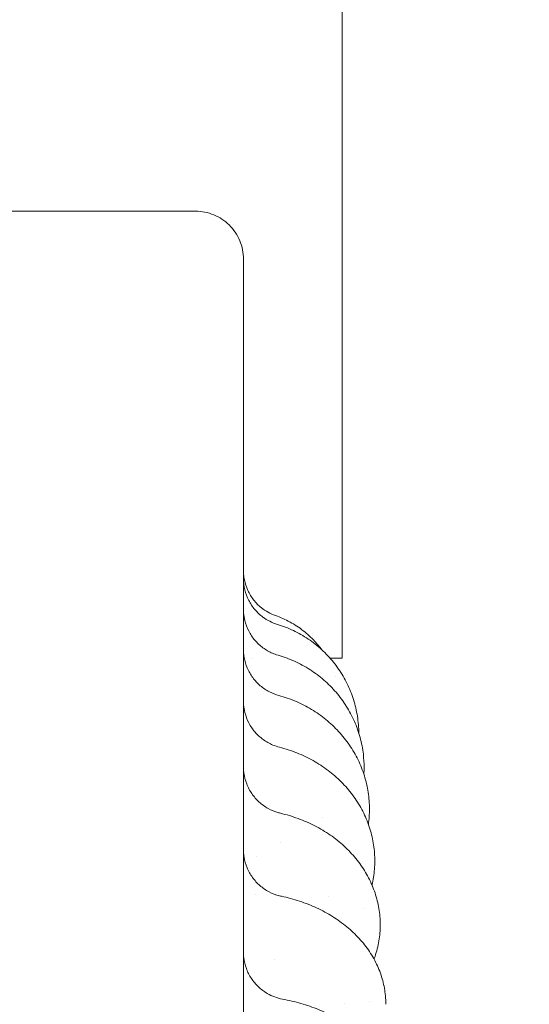
# Model space of a CAD drawing. Units: millimetres. Extents: x 39317 to 64119, y 17080 to 28060.
# Drawn here: x 49941 to 50100, y 21517 to 21826 of the extents above; entities that cross this region are included whole.
import ezdxf

# ---------------------------------------------------------------- set-up
doc = ezdxf.new("R2010")
doc.units = ezdxf.units.MM

# ---------------------------------------------------------------- blocks, each defined once
blk = doc.blocks.new('A$C57E8701E')
at = {"color": 0, "linetype": 'Continuous', "lineweight": 0}
for p, q in [((18626.67, 9124.21), (18626.67, 8874.21)), ((18579.72, 9014.21), (18520.75, 9014.21)), ((18598.51, 8874.21), (18598.51, 8874.21)), ((18626.67, 8874.21), (18622.86, 8874.21)), ((18635.19, 8766.57), (18635.19, 8766.57))]:
    blk.add_line(p, q, dxfattribs=at)
at = {"color": 0, "linetype": 'Continuous', "lineweight": 0, "extrusion": (0, 0, -1)}
blk.add_ellipse((18625.82, 8802.01), major_axis=(-20.23, -22.29), ratio=0.000001, start_param=0, end_param=0.000004, dxfattribs=at)
at = {"color": 0, "linetype": 'Continuous', "lineweight": 0}
for points, knots in [([(18623.38, 8440.98), (18629.37, 8441.41), (18635.36, 8441.92), (18649.15, 8443.28), (18656.95, 8444.19), (18672.5, 8446.26), (18680.26, 8447.43), (18689.92, 8449.06), (18691.85, 8449.39), (18695.71, 8450.08), (18697.64, 8450.43), (18703.42, 8451.5), (18707.26, 8452.25), (18718.79, 8454.61), (18726.45, 8456.31), (18741.72, 8459.97), (18749.32, 8461.94), (18764.46, 8466.12), (18771.98, 8468.35), (18786.96, 8473.05), (18794.4, 8475.53), (18803.64, 8478.79), (18805.49, 8479.45), (18809.17, 8480.78), (18811.01, 8481.45), (18816.52, 8483.5), (18820.19, 8484.9), (18831.14, 8489.19), (18838.4, 8492.17), (18852.81, 8498.39), (18859.97, 8501.63), (18874.16, 8508.34), (18881.2, 8511.82), (18895.15, 8519.02), (18902.06, 8522.73), (18910.61, 8527.52), (18912.31, 8528.49), (18915.72, 8530.43), (18917.41, 8531.41), (18922.49, 8534.37), (18925.86, 8536.37), (18935.92, 8542.47), (18942.56, 8546.65), (18955.7, 8555.24), (18962.2, 8559.65), (18975.03, 8568.7), (18981.37, 8573.33), (18993.89, 8582.8), (19000.06, 8587.64), (19007.67, 8593.82), (19009.18, 8595.07), (19012.2, 8597.56), (19013.71, 8598.82), (19018.21, 8602.6), (19021.18, 8605.15), (19030.05, 8612.88), (19035.88, 8618.13), (19047.35, 8628.85), (19053, 8634.3), (19064.1, 8645.4), (19069.56, 8651.05), (19080.27, 8662.53), (19085.52, 8668.35), (19093.25, 8677.22), (19095.8, 8680.2), (19099.58, 8684.7), (19100.84, 8686.2), (19103.34, 8689.22), (19104.58, 8690.74), (19110.76, 8698.34), (19115.6, 8704.52), (19125.08, 8717.03), (19129.71, 8723.37), (19138.75, 8736.21), (19143.16, 8742.71), (19151.75, 8755.85), (19155.93, 8762.49), (19162.03, 8772.55), (19164.03, 8775.92), (19166.99, 8780.99), (19167.97, 8782.69), (19169.91, 8786.09), (19170.88, 8787.8), (19175.67, 8796.35), (19179.38, 8803.26), (19186.58, 8817.21), (19190.05, 8824.25), (19196.77, 8838.44), (19200, 8845.6), (19206.22, 8860.01), (19209.21, 8867.27), (19213.49, 8878.22), (19214.89, 8881.89), (19216.94, 8887.4), (19217.61, 8889.24), (19218.95, 8892.92), (19219.61, 8894.77), (19222.86, 8904.01), (19225.34, 8911.45), (19230.05, 8926.43), (19232.27, 8933.96), (19236.46, 8949.09), (19238.42, 8956.69), (19242.08, 8971.96), (19243.79, 8979.62), (19246.14, 8991.15), (19247.26, 8996.92), (19248.31, 9002.7), (19249, 9006.56), (19249.33, 9008.49), (19250.96, 9018.15), (19252.13, 9025.91), (19254.2, 9041.47), (19255.11, 9049.26), (19256.65, 9064.89), (19257.28, 9072.72), (19258.28, 9088.38), (19258.65, 9096.22), (19258.99, 9107.99), (19259.12, 9113.87), (19259.16, 9119.75), (19259.18, 9123.66), (19259.18, 9125.62), (19259.13, 9135.42), (19258.95, 9143.26), (19258.34, 9158.94), (19257.9, 9166.78), (19256.74, 9182.44), (19256.03, 9190.26), (19254.34, 9205.87), (19253.35, 9213.65), (19251.69, 9225.3), (19250.8, 9231.12), (19249.84, 9236.92), (19249.19, 9240.78), (19248.85, 9242.71), (19247.13, 9252.36), (19245.62, 9260.05), (19242.33, 9275.4), (19240.55, 9283.04), (19236.74, 9298.27), (19234.7, 9305.86), (19230.36, 9320.95), (19228.06, 9328.45), (19223.22, 9343.37), (19220.66, 9350.79), (19216.65, 9361.84), (19215.28, 9365.51), (19212.48, 9372.83), (19211.04, 9376.48), (19206.65, 9387.4), (19203.59, 9394.63), (19197.23, 9408.98), (19193.92, 9416.1), (19187.07, 9430.23), (19183.52, 9437.23), (19176.19, 9451.11), (19172.41, 9457.98), (19167.54, 9466.48), (19166.56, 9468.18), (19164.58, 9471.56), (19163.58, 9473.25), (19160.57, 9478.3), (19158.54, 9481.65), (19152.34, 9491.65), (19148.09, 9498.25), (19139.37, 9511.31), (19134.89, 9517.76), (19125.73, 9530.51), (19121.04, 9536.8), (19111.44, 9549.22), (19106.54, 9555.34), (19100.29, 9562.89), (19099.03, 9564.39), (19096.5, 9567.38), (19095.23, 9568.88), (19091.4, 9573.34), (19088.83, 9576.29), (19081.01, 9585.09), (19075.7, 9590.86), (19064.87, 9602.23), (19059.36, 9607.83), (19048.15, 9618.82), (19042.45, 9624.22), (19030.87, 9634.81), (19024.99, 9640.01), (19017.54, 9646.37), (19016.05, 9647.64), (19013.05, 9650.16), (19011.54, 9651.41), (19007.01, 9655.15), (19003.96, 9657.62), (18994.76, 9664.95), (18988.53, 9669.73), (18975.92, 9679.08), (18969.54, 9683.65), (18956.61, 9692.57), (18950.07, 9696.91), (18936.85, 9705.37), (18930.17, 9709.49), (18921.74, 9714.49), (18920.05, 9715.48), (18916.67, 9717.45), (18914.97, 9718.42), (18909.86, 9721.33), (18906.44, 9723.24), (18896.12, 9728.89), (18889.17, 9732.54), (18875.15, 9739.6), (18868.08, 9743.01), (18853.82, 9749.58), (18846.63, 9752.75), (18832.16, 9758.82), (18824.87, 9761.74), (18815.71, 9765.22), (18813.88, 9765.91), (18810.2, 9767.27), (18808.36, 9767.94), (18802.83, 9769.93), (18799.13, 9771.23), (18788, 9775.03), (18780.53, 9777.44), (18765.51, 9781.99), (18757.96, 9784.14), (18742.79, 9788.18), (18735.16, 9790.07), (18719.87, 9793.58), (18712.19, 9795.21), (18700.64, 9797.45), (18696.79, 9798.16), (18689.07, 9799.52), (18685.21, 9800.16), (18673.59, 9802), (18665.82, 9803.1), (18650.24, 9805.02), (18642.43, 9805.85), (18626.79, 9807.23), (18618.96, 9807.79), (18603.29, 9808.64), (18595.44, 9808.93), (18583.68, 9809.16), (18579.76, 9809.2), (18573.89, 9809.21), (18571.93, 9809.21), (18568.01, 9809.19), (18566.05, 9809.17), (18556.25, 9809.02), (18548.41, 9808.77), (18532.73, 9808), (18524.89, 9807.48), (18509.25, 9806.17), (18501.44, 9805.38), (18485.85, 9803.54), (18478.07, 9802.48), (18466.44, 9800.7), (18462.57, 9800.07), (18456.78, 9799.08), (18454.85, 9798.74), (18450.99, 9798.05), (18449.07, 9797.69), (18439.44, 9795.88), (18431.75, 9794.29), (18416.44, 9790.85), (18408.81, 9789), (18393.62, 9785.03), (18386.05, 9782.92), (18371.01, 9778.44), (18363.53, 9776.07), (18352.37, 9772.32), (18348.67, 9771.04), (18343.13, 9769.07), (18341.28, 9768.41), (18337.6, 9767.07), (18335.77, 9766.39), (18326.59, 9762.95), (18319.29, 9760.07), (18304.79, 9754.07), (18297.59, 9750.94), (18283.3, 9744.44), (18276.21, 9741.06), (18262.15, 9734.07), (18255.19, 9730.46), (18244.84, 9724.86), (18239.69, 9722.02), (18234.58, 9719.11), (18231.18, 9717.16), (18229.49, 9716.17), (18221.03, 9711.22), (18214.34, 9707.14), (18201.08, 9698.74), (18194.52, 9694.43), (18181.55, 9685.58), (18175.14, 9681.04), (18162.48, 9671.75), (18156.24, 9667), (18147, 9659.71), (18142.41, 9656.03), (18137.87, 9652.29), (18134.86, 9649.79), (18133.36, 9648.53), (18125.88, 9642.2), (18119.98, 9637.04), (18108.35, 9626.5), (18102.62, 9621.13), (18091.36, 9610.19), (18085.82, 9604.62), (18074.94, 9593.31), (18069.6, 9587.56), (18061.74, 9578.8), (18057.85, 9574.39), (18054.01, 9569.93), (18051.47, 9566.94), (18050.21, 9565.45), (18043.92, 9557.94), (18038.99, 9551.84), (18029.33, 9539.47), (18024.61, 9533.2), (18020, 9526.84)], [0, 0, 0, 0, 0.005976, 0.005976, 0.0137885, 0.0137885, 0.021601, 0.021601, 0.0235541, 0.0235541, 0.0255072, 0.0255072, 0.0294135, 0.0294135, 0.037226, 0.037226, 0.0450385, 0.0450385, 0.052851, 0.052851, 0.0606635, 0.0606635, 0.0626166, 0.0626166, 0.0645697, 0.0645697, 0.068476, 0.068476, 0.0762885, 0.0762885, 0.084101, 0.084101, 0.0919135, 0.0919135, 0.099726, 0.099726, 0.1016791, 0.1016791, 0.1036322, 0.1036322, 0.1075385, 0.1075385, 0.115351, 0.115351, 0.1231635, 0.1231635, 0.130976, 0.130976, 0.1387885, 0.1387885, 0.1407416, 0.1407416, 0.1426947, 0.1426947, 0.146601, 0.146601, 0.1544135, 0.1544135, 0.162226, 0.162226, 0.1700385, 0.1700385, 0.177851, 0.177851, 0.1817572, 0.1817572, 0.1837103, 0.1837103, 0.1856635, 0.1856635, 0.193476, 0.193476, 0.2012885, 0.2012885, 0.209101, 0.209101, 0.2169135, 0.2169135, 0.2208197, 0.2208197, 0.2227728, 0.2227728, 0.224726, 0.224726, 0.2325385, 0.2325385, 0.240351, 0.240351, 0.2481635, 0.2481635, 0.255976, 0.255976, 0.2598822, 0.2598822, 0.2618353, 0.2618353, 0.2637885, 0.2637885, 0.271601, 0.271601, 0.2794135, 0.2794135, 0.287226, 0.287226, 0.2950385, 0.2950385, 0.2989447, 0.3008978, 0.3008978, 0.302851, 0.302851, 0.3106635, 0.3106635, 0.318476, 0.318476, 0.3262885, 0.3262885, 0.334101, 0.334101, 0.3380072, 0.3399603, 0.3399603, 0.3419135, 0.3419135, 0.349726, 0.349726, 0.3575385, 0.3575385, 0.365351, 0.365351, 0.3731635, 0.3731635, 0.3770697, 0.3790228, 0.3790228, 0.380976, 0.380976, 0.3887885, 0.3887885, 0.396601, 0.396601, 0.4044135, 0.4044135, 0.412226, 0.412226, 0.4200385, 0.4200385, 0.4239447, 0.4239447, 0.427851, 0.427851, 0.4356635, 0.4356635, 0.443476, 0.443476, 0.4512885, 0.4512885, 0.459101, 0.459101, 0.4610541, 0.4610541, 0.4630072, 0.4630072, 0.4669135, 0.4669135, 0.474726, 0.474726, 0.4825385, 0.4825385, 0.490351, 0.490351, 0.4981635, 0.4981635, 0.5001166, 0.5001166, 0.5020697, 0.5020697, 0.505976, 0.505976, 0.5137885, 0.5137885, 0.521601, 0.521601, 0.5294135, 0.5294135, 0.537226, 0.537226, 0.5391791, 0.5391791, 0.5411322, 0.5411322, 0.5450385, 0.5450385, 0.552851, 0.552851, 0.5606635, 0.5606635, 0.568476, 0.568476, 0.5762885, 0.5762885, 0.5782416, 0.5782416, 0.5801947, 0.5801947, 0.584101, 0.584101, 0.5919135, 0.5919135, 0.599726, 0.599726, 0.6075385, 0.6075385, 0.615351, 0.615351, 0.6173041, 0.6173041, 0.6192572, 0.6192572, 0.6231635, 0.6231635, 0.630976, 0.630976, 0.6387885, 0.6387885, 0.646601, 0.646601, 0.6544135, 0.6544135, 0.6583197, 0.6583197, 0.662226, 0.662226, 0.6700385, 0.6700385, 0.677851, 0.677851, 0.6856635, 0.6856635, 0.693476, 0.693476, 0.6973822, 0.6973822, 0.6993353, 0.6993353, 0.7012885, 0.7012885, 0.709101, 0.709101, 0.7169135, 0.7169135, 0.724726, 0.724726, 0.7325385, 0.7325385, 0.7364447, 0.7364447, 0.7383978, 0.7383978, 0.740351, 0.740351, 0.7481635, 0.7481635, 0.755976, 0.755976, 0.7637885, 0.7637885, 0.771601, 0.771601, 0.7755072, 0.7755072, 0.7774603, 0.7774603, 0.7794135, 0.7794135, 0.787226, 0.787226, 0.7950385, 0.7950385, 0.802851, 0.802851, 0.8106635, 0.8106635, 0.8145697, 0.8165228, 0.8165228, 0.818476, 0.818476, 0.8262885, 0.8262885, 0.834101, 0.834101, 0.8419135, 0.8419135, 0.849726, 0.849726, 0.8536322, 0.8555853, 0.8555853, 0.8575385, 0.8575385, 0.865351, 0.865351, 0.8731635, 0.8731635, 0.880976, 0.880976, 0.8887885, 0.8887885, 0.8926947, 0.8946478, 0.8946478, 0.896601, 0.896601, 0.9044135, 0.9044135, 0.912226, 0.912226, 0.912226, 0.912226]), ([(18670.75, 8516.84), (18672.62, 8517.14), (18676.13, 8517.71), (18681.19, 8518.59), (18685.87, 8519.43), (18690.32, 8520.27), (18694.54, 8521.1), (18698.52, 8521.91), (18702.28, 8522.7), (18705.81, 8523.46), (18709.12, 8524.2), (18712.19, 8524.9), (18715.05, 8525.56), (18718.59, 8526.4), (18722.88, 8527.45), (18728.01, 8528.75), (18733.12, 8530.1), (18738.22, 8531.49), (18743.31, 8532.92), (18748.38, 8534.39), (18753.44, 8535.91), (18759, 8537.63), (18764.71, 8539.46), (18770.23, 8541.29), (18774.72, 8542.83), (18778.33, 8544.08), (18781.38, 8545.17), (18784.22, 8546.19), (18787.05, 8547.23), (18789.87, 8548.28), (18792.7, 8549.34), (18795.51, 8550.42), (18800.61, 8552.4), (18809.11, 8555.81), (18822.08, 8561.32), (18835.37, 8567.37), (18847.33, 8573.16), (18856.39, 8577.76), (18863.87, 8581.7), (18869.8, 8584.91), (18874.11, 8587.3), (18877.32, 8589.11), (18879.94, 8590.61), (18882.56, 8592.11), (18885.16, 8593.63), (18887.76, 8595.16), (18890.35, 8596.71), (18894.41, 8599.15), (18899.58, 8602.34), (18905.54, 8606.1), (18910.48, 8609.3), (18914.74, 8612.11), (18918.64, 8614.73), (18922.52, 8617.37), (18926.39, 8620.05), (18930.23, 8622.76), (18934.05, 8625.49), (18937.85, 8628.25), (18941.63, 8631.05), (18946.04, 8634.36), (18950.73, 8637.96), (18955.38, 8641.6), (18959.03, 8644.5), (18961.8, 8646.75), (18964.05, 8648.58), (18966.09, 8650.26), (18968.12, 8651.94), (18970.14, 8653.64), (18972.16, 8655.34), (18974.16, 8657.06), (18976.17, 8658.78), (18980.25, 8662.32), (18987.16, 8668.45), (18997.51, 8678.01), (19007.93, 8688.15), (19017.24, 8697.65), (19024.37, 8705.19), (19030.08, 8711.43), (19034.44, 8716.3), (19037.47, 8719.75), (19039.63, 8722.24), (19041.35, 8724.24), (19043.06, 8726.25), (19044.76, 8728.26), (19046.46, 8730.29), (19048.14, 8732.32), (19049.82, 8734.35), (19052.64, 8737.81), (19056.34, 8742.43), (19060.68, 8747.98), (19064.27, 8752.68), (19067.35, 8756.78), (19070.15, 8760.56), (19072.91, 8764.36), (19075.64, 8768.18), (19078.35, 8772.02), (19081.02, 8775.88), (19083.67, 8779.76), (19086.29, 8783.67), (19089.34, 8788.29), (19092.56, 8793.29), (19095.73, 8798.3), (19098.17, 8802.24), (19100.08, 8805.38), (19101.69, 8808.05), (19103.23, 8810.64), (19104.77, 8813.24), (19106.28, 8815.85), (19107.79, 8818.46), (19109.28, 8821.08), (19111.63, 8825.24), (19115.02, 8831.41), (19119.63, 8840.06), (19124.78, 8850.15), (19130.54, 8862.01), (19136.15, 8874.26), (19140.96, 8885.44), (19144.37, 8893.73), (19146.55, 8899.23), (19147.97, 8902.89), (19149.05, 8905.71), (19150.12, 8908.53), (19151.17, 8911.36), (19152.21, 8914.19), (19153.23, 8917.03), (19155.2, 8922.59), (19157.8, 8930.21), (19160.4, 8938.25), (19162.17, 8943.95), (19163.39, 8948), (19164.59, 8952.06), (19165.76, 8956.12), (19166.9, 8960.19), (19168.02, 8964.27), (19169.1, 8968.36), (19170.16, 8972.45), (19171.19, 8976.55), (19172.35, 8981.3), (19173.64, 8986.82), (19175.07, 8993.2), (19176.5, 8999.93), (19177.92, 9006.99), (19179.31, 9014.4), (19180.47, 9021.02), (19181.43, 9026.86), (19182.22, 9031.96), (19183.04, 9037.51), (19183.86, 9043.49), (19184.68, 9049.91), (19185.48, 9056.77), (19186.38, 9065.4), (19187.24, 9075.1), (19187.96, 9085.18), (19188.43, 9093.62), (19188.72, 9100.42), (19188.96, 9107.37), (19189.15, 9116.13), (19189.2, 9124.81), (19189.13, 9132.25), (19189.04, 9137.41), (19188.9, 9142.81), (19188.7, 9148.54), (19188.32, 9157.17), (19187.46, 9171.24), (19186.1, 9186.31), (19184.56, 9199.6), (19183.41, 9208.38), (19182.19, 9216.75), (19180.93, 9224.69), (19179.8, 9231.23), (19178.82, 9236.6), (19177.98, 9241.06), (19177.04, 9245.81), (19176.01, 9250.83), (19174.86, 9256.14), (19173.61, 9261.74), (19172.23, 9267.6), (19170.02, 9276.66), (19167.11, 9287.68), (19163.71, 9299.45), (19161.1, 9307.95), (19158.88, 9314.88), (19156.78, 9321.21), (19154.49, 9327.86), (19152.5, 9333.44), (19150.79, 9338.1), (19149.33, 9341.98), (19147.82, 9345.92), (19146.26, 9349.93), (19144.15, 9355.23), (19140.74, 9363.53), (19135.14, 9376.47), (19128.98, 9389.72), (19123.21, 9401.37), (19118.98, 9409.58), (19115.01, 9417.03), (19111.31, 9423.76), (19108.2, 9429.26), (19105.58, 9433.8), (19103.32, 9437.65), (19100.99, 9441.54), (19098.59, 9445.49), (19096.12, 9449.48), (19093.58, 9453.52), (19090.97, 9457.61), (19088.28, 9461.74), (19084.17, 9467.95), (19078.97, 9475.57), (19073.03, 9483.93), (19068.23, 9490.48), (19064.64, 9495.26), (19062.31, 9498.31), (19060.61, 9500.52), (19059.11, 9502.45), (19057.39, 9504.64), (19055.7, 9506.78), (19054.04, 9508.87), (19052.4, 9510.9), (19050.79, 9512.88), (19049.21, 9514.81), (19046.69, 9517.87), (19043.43, 9521.76), (19039.63, 9526.19), (19036.53, 9529.75), (19033.18, 9533.54), (19028.76, 9538.45), (19022.43, 9545.32), (19014.28, 9553.85), (19002.53, 9565.65), (18988.81, 9578.58), (18977.05, 9588.93), (18970.01, 9594.9), (18966.54, 9597.79), (18963.22, 9600.52), (18960.05, 9603.09), (18957.05, 9605.5), (18954.2, 9607.75), (18951.51, 9609.85), (18948.99, 9611.8), (18946.63, 9613.6), (18944.45, 9615.26), (18942.43, 9616.77), (18939.89, 9618.66), (18936.75, 9620.97), (18932.94, 9623.73), (18929.12, 9626.45), (18925.27, 9629.15), (18921.4, 9631.82), (18917.51, 9634.46), (18913.61, 9637.07), (18909.68, 9639.64), (18905.1, 9642.6), (18900.17, 9645.72), (18895.2, 9648.78), (18891.16, 9651.23), (18887.91, 9653.17), (18885.14, 9654.8), (18882.54, 9656.32), (18879.92, 9657.83), (18877.3, 9659.32), (18874.68, 9660.8), (18872.04, 9662.27), (18867.21, 9664.93), (18859.1, 9669.28), (18846.55, 9675.68), (18833.39, 9681.98), (18821.27, 9687.43), (18811.87, 9691.45), (18804.05, 9694.65), (18797.83, 9697.11), (18793.27, 9698.87), (18789.85, 9700.15), (18787.03, 9701.21), (18784.19, 9702.24), (18781.36, 9703.27), (18778.51, 9704.27), (18775.67, 9705.27), (18771.2, 9706.81), (18765.44, 9708.73), (18758.73, 9710.88), (18753.1, 9712.62), (18748.2, 9714.08), (18743.69, 9715.39), (18739.17, 9716.67), (18734.64, 9717.92), (18730.1, 9719.12), (18725.55, 9720.3), (18720.99, 9721.44), (18716.42, 9722.54), (18711.04, 9723.8), (18705.25, 9725.09), (18699.47, 9726.32), (18694.91, 9727.25), (18691.42, 9727.93), (18688.58, 9728.48), (18685.99, 9728.96), (18683.39, 9729.44), (18680.79, 9729.9), (18678.19, 9730.35), (18675.59, 9730.79), (18672.99, 9731.22), (18667.61, 9732.09), (18658.45, 9733.45), (18644.47, 9735.25), (18630.02, 9736.73), (18616.76, 9737.77), (18606.37, 9738.39), (18597.92, 9738.77), (18591.43, 9738.98), (18586.87, 9739.08), (18583.59, 9739.14), (18580.95, 9739.18), (18578.31, 9739.2), (18575.67, 9739.21), (18573.04, 9739.21), (18570.4, 9739.2), (18567.76, 9739.18), (18563.31, 9739.12), (18557.39, 9739), (18550.35, 9738.76), (18544.44, 9738.5), (18539.31, 9738.23), (18534.62, 9737.94), (18529.93, 9737.62), (18525.25, 9737.27), (18520.56, 9736.88), (18515.89, 9736.45), (18511.21, 9735.99), (18506.54, 9735.49), (18501.04, 9734.86), (18495.14, 9734.12), (18489.27, 9733.33), (18484.68, 9732.67), (18481.04, 9732.12), (18477.95, 9731.64), (18474.97, 9731.16), (18472, 9730.67), (18469.02, 9730.16), (18466.05, 9729.64), (18463.09, 9729.1), (18458.96, 9728.33), (18453.37, 9727.24), (18446.02, 9725.73), (18437.76, 9723.91), (18428.61, 9721.76), (18418.59, 9719.24), (18408.48, 9716.5), (18399.02, 9713.76), (18390.93, 9711.29), (18384.2, 9709.15), (18379.26, 9707.51), (18374.35, 9705.85), (18367.7, 9703.54), (18358.33, 9700.13), (18348.27, 9696.25), (18340.44, 9693.08), (18334.93, 9690.77), (18331.04, 9689.11), (18327.16, 9687.43), (18323.29, 9685.72), (18319.44, 9683.98), (18315.59, 9682.21), (18311.76, 9680.42), (18307.94, 9678.61), (18304.14, 9676.76), (18299.25, 9674.35), (18293.22, 9671.31), (18285.98, 9667.53), (18278.54, 9663.52), (18270.91, 9659.27), (18264.41, 9655.52), (18258.97, 9652.3), (18254.53, 9649.63), (18249.75, 9646.69), (18244.63, 9643.48), (18239.19, 9639.99), (18233.43, 9636.21), (18226.21, 9631.34), (18218.16, 9625.73), (18209.91, 9619.76), (18203.14, 9614.7), (18197.8, 9610.61), (18192.24, 9606.26), (18185.45, 9600.82), (18178.77, 9595.28), (18173.24, 9590.57), (18169.34, 9587.18), (18165.29, 9583.61), (18161.47, 9580.18), (18156.9, 9576.01), (18150.68, 9570.21), (18141.59, 9561.44), (18132.46, 9552.2), (18124.35, 9543.64), (18118.25, 9536.99), (18112.62, 9530.68), (18107.46, 9524.74), (18103.98, 9520.63), (18102.01, 9518.28), (18101.39, 9517.54), (18100.77, 9516.78), (18100.13, 9516.02), (18099.49, 9515.24), (18098.84, 9514.45), (18098.18, 9513.64), (18097.51, 9512.83), (18096.84, 9512), (18096.16, 9511.15), (18095.46, 9510.3), (18094.76, 9509.43), (18094.06, 9508.55), (18093.34, 9507.65), (18092.62, 9506.74), (18091.89, 9505.82), (18091.15, 9504.88), (18090.4, 9503.93), (18089.65, 9502.97), (18088.89, 9502), (18088.12, 9501.01), (18087.34, 9500), (18086.56, 9498.99), (18085.77, 9497.95), (18084.97, 9496.91), (18084.17, 9495.85), (18083.35, 9494.78), (18082.54, 9493.69), (18081.71, 9492.59), (18080.88, 9491.48), (18080.04, 9490.35), (18079.2, 9489.21), (18078.35, 9488.05), (18077.49, 9486.88), (18076.92, 9486.09), (18076.63, 9485.7)], [0.1072828, 0.1072828, 0.1072828, 0.1072828, 0.1093824, 0.1112239, 0.1129812, 0.114654, 0.1162426, 0.1177468, 0.1191667, 0.1205022, 0.1217535, 0.1229203, 0.1240029, 0.1250011, 0.1269555, 0.1289098, 0.1308642, 0.1328186, 0.1347729, 0.1367272, 0.1386815, 0.1406358, 0.1431806, 0.1453305, 0.1470855, 0.1484457, 0.1495605, 0.1506754, 0.1517903, 0.1529052, 0.1540202, 0.1551351, 0.1562501, 0.1600831, 0.1652934, 0.1718809, 0.176273, 0.1800318, 0.1831573, 0.1856495, 0.1875085, 0.1886233, 0.1897382, 0.190853, 0.1919679, 0.1930828, 0.1941977, 0.1953126, 0.1983332, 0.2009374, 0.2031253, 0.2048625, 0.2065998, 0.208337, 0.2100743, 0.2118115, 0.2135487, 0.2152859, 0.2170231, 0.2187603, 0.2214035, 0.2235865, 0.2253092, 0.2265716, 0.2275471, 0.2285226, 0.229498, 0.2304735, 0.231449, 0.2324246, 0.2334001, 0.2343756, 0.2384271, 0.2436368, 0.2500049, 0.2545532, 0.2583903, 0.2615162, 0.2639309, 0.2656343, 0.2666098, 0.2675852, 0.2685607, 0.2695362, 0.2705117, 0.2714872, 0.2724628, 0.2734383, 0.2764291, 0.2790329, 0.2812496, 0.2829869, 0.2847241, 0.2864614, 0.2881986, 0.2899358, 0.291673, 0.2934102, 0.2951474, 0.2968846, 0.299553, 0.3017446, 0.3034593, 0.3046973, 0.3058121, 0.306927, 0.3080419, 0.3091568, 0.3102716, 0.3113865, 0.3125014, 0.3155651, 0.3191909, 0.3233789, 0.3281289, 0.3338151, 0.3383157, 0.3416306, 0.3437599, 0.3448748, 0.3459897, 0.3471046, 0.3482196, 0.3493345, 0.3504494, 0.3515643, 0.3558759, 0.3593741, 0.3609376, 0.3625011, 0.3640646, 0.3656281, 0.3671915, 0.368755, 0.3703185, 0.371882, 0.3734454, 0.3750089, 0.3773057, 0.3797251, 0.3822669, 0.3849313, 0.3877181, 0.3906275, 0.3923755, 0.394285, 0.3963558, 0.398588, 0.4009816, 0.4035366, 0.406253, 0.4106002, 0.4143371, 0.4174636, 0.4199796, 0.4218854, 0.4251754, 0.4296907, 0.4315142, 0.4334234, 0.4354184, 0.437499, 0.4397879, 0.4449992, 0.4531327, 0.4565623, 0.4598392, 0.4629634, 0.4659348, 0.4687536, 0.4703206, 0.4719979, 0.4737854, 0.4756832, 0.4776912, 0.4798094, 0.4820379, 0.4843767, 0.4901489, 0.4946786, 0.4979656, 0.50001, 0.502755, 0.5053573, 0.5078169, 0.5093217, 0.5108547, 0.512416, 0.5140056, 0.5156235, 0.5187481, 0.5239591, 0.5312565, 0.5349577, 0.5383707, 0.5414954, 0.5443318, 0.54688, 0.5485003, 0.5501495, 0.5518275, 0.5535343, 0.5552699, 0.5570343, 0.5588275, 0.5606496, 0.5625005, 0.5670867, 0.5708808, 0.5738826, 0.5760922, 0.5775096, 0.5781347, 0.579187, 0.5802175, 0.5812263, 0.5822133, 0.5831784, 0.5841219, 0.5850435, 0.5859433, 0.5885151, 0.5906732, 0.5924177, 0.5937485, 0.5962877, 0.5997395, 0.6041038, 0.6093805, 0.6182053, 0.6250058, 0.6267596, 0.6284312, 0.6300206, 0.6315277, 0.6329526, 0.6342953, 0.6355557, 0.6367338, 0.6378297, 0.6388434, 0.6397749, 0.6406241, 0.6423613, 0.6440986, 0.6458358, 0.647573, 0.6493102, 0.6510474, 0.6527846, 0.6545217, 0.6562589, 0.6588302, 0.660989, 0.6627353, 0.6640691, 0.6651839, 0.6662988, 0.6674137, 0.6685286, 0.6696435, 0.6707584, 0.6718734, 0.6757567, 0.6809669, 0.6875039, 0.6919329, 0.6957102, 0.6988358, 0.7013097, 0.7031319, 0.7042467, 0.7053615, 0.7064764, 0.7075912, 0.7087061, 0.709821, 0.7109359, 0.7139502, 0.7165543, 0.7187483, 0.7204856, 0.7222228, 0.7239601, 0.7256973, 0.7274345, 0.7291718, 0.730909, 0.7326462, 0.7343834, 0.7370373, 0.7392238, 0.7409431, 0.742195, 0.7431704, 0.7441459, 0.7451214, 0.7460969, 0.7470724, 0.7480479, 0.7490234, 0.7499989, 0.7540862, 0.7592958, 0.7656278, 0.7702, 0.774049, 0.777175, 0.7795779, 0.7812576, 0.7822331, 0.7832086, 0.7841841, 0.7851596, 0.7861351, 0.7871106, 0.7880861, 0.7890616, 0.7920469, 0.7946506, 0.7968727, 0.7986099, 0.8003472, 0.8020844, 0.8038216, 0.8055589, 0.8072961, 0.8090333, 0.8107705, 0.8125077, 0.815172, 0.8173623, 0.8190784, 0.8203206, 0.8214355, 0.8225503, 0.8236652, 0.8247801, 0.825895, 0.8270099, 0.8281248, 0.83055, 0.8333253, 0.8364508, 0.8399263, 0.843752, 0.8479077, 0.8515487, 0.8546749, 0.8572865, 0.8593833, 0.8604411, 0.8630426, 0.8671878, 0.871494, 0.8749974, 0.8765608, 0.8781243, 0.8796878, 0.8812512, 0.8828147, 0.8843782, 0.8859416, 0.8875051, 0.8890686, 0.890632, 0.8935457, 0.8965645, 0.8996883, 0.9029171, 0.906251, 0.9080105, 0.9099275, 0.9120021, 0.9142342, 0.9166239, 0.9191712, 0.921876, 0.9262832, 0.93005, 0.9331765, 0.9356627, 0.9375087, 0.9409977, 0.9453142, 0.9471398, 0.9490497, 0.9510438, 0.9531222, 0.9547486, 0.9578964, 0.9625656, 0.968756, 0.9723049, 0.9756415, 0.9787658, 0.9816777, 0.9843774, 0.9847279, 0.9850841, 0.9854459, 0.9858133, 0.9861864, 0.9865651, 0.9869495, 0.9873394, 0.9877351, 0.9881363, 0.9885432, 0.9889558, 0.9893739, 0.9897977, 0.9902272, 0.9906623, 0.991103, 0.9915494, 0.9920013, 0.992459, 0.9929223, 0.9933912, 0.9938657, 0.9943459, 0.9948317, 0.9953232, 0.9958203, 0.996323, 0.9968314, 0.9973454, 0.997865, 0.9983903, 0.9989212, 0.9994578, 1, 1, 1, 1]), ([(18580.75, 9014.21), (18580.75, 9014.21), (18580.74, 9014.21), (18580.72, 9014.21), (18580.71, 9014.21), (18580.7, 9014.21), (18580.68, 9014.21), (18580.67, 9014.21), (18580.65, 9014.21), (18580.63, 9014.21), (18580.61, 9014.21), (18580.59, 9014.21), (18580.57, 9014.21), (18580.54, 9014.21), (18580.51, 9014.21), (18580.49, 9014.21), (18580.49, 9014.21), (18580.46, 9014.21), (18580.42, 9014.21), (18580.39, 9014.21), (18580.36, 9014.21), (18580.32, 9014.21), (18580.28, 9014.21), (18580.24, 9014.21), (18580.2, 9014.21), (18580.16, 9014.21), (18580.12, 9014.21), (18580.07, 9014.21), (18580.03, 9014.21), (18579.98, 9014.21), (18579.93, 9014.21), (18579.88, 9014.21), (18579.83, 9014.21), (18579.77, 9014.21), (18579.72, 9014.21)], [0, 0, 0, 0, 1.666673, 1.666673, 1.666673, 2.500021, 2.500021, 2.500021, 3.333383, 3.333383, 3.333383, 4.166764, 4.166764, 4.166764, 5.000167, 5.000167, 5.000672, 5.000672, 5.833596, 5.833596, 5.833596, 6.667055, 6.667055, 6.667055, 7.500546, 7.500546, 7.500546, 8.334075, 8.334075, 8.334075, 9.167643, 9.167643, 9.167643, 10.001379, 10.001379, 10.001379, 10.001379]), ([(18595.75, 8999.21), (18595.75, 9001.19), (18595.36, 9003.15), (18593.83, 9006.83), (18592.69, 9008.51), (18589.89, 9011.26), (18588.26, 9012.34), (18584.67, 9013.83), (18582.72, 9014.21), (18580.75, 9014.21)], [0, 0, 0, 0, 0.594178, 0.594178, 1.195584, 1.195584, 1.773765, 1.773765, 2.363743, 2.363743, 2.363743, 2.363743]), ([(18595.75, 8998.18), (18595.75, 8998.23), (18595.75, 8998.29), (18595.75, 8998.34), (18595.75, 8998.39), (18595.75, 8998.44), (18595.75, 8998.49), (18595.75, 8998.53), (18595.75, 8998.58), (18595.75, 8998.62), (18595.75, 8998.66), (18595.75, 8998.7), (18595.75, 8998.74), (18595.75, 8998.78), (18595.75, 8998.82), (18595.75, 8998.85), (18595.75, 8998.88), (18595.75, 8998.92), (18595.75, 8998.94), (18595.75, 8998.94), (18595.75, 8998.97), (18595.75, 8999), (18595.75, 8999.03), (18595.75, 8999.05), (18595.75, 8999.07), (18595.75, 8999.09), (18595.75, 8999.11), (18595.75, 8999.13), (18595.75, 8999.14), (18595.75, 8999.16), (18595.75, 8999.17), (18595.75, 8999.18), (18595.75, 8999.2), (18595.75, 8999.21), (18595.75, 8999.21)], [-10.001379, -10.001379, -10.001379, -10.001379, -9.167643, -9.167643, -9.167643, -8.334075, -8.334075, -8.334075, -7.500546, -7.500546, -7.500546, -6.667055, -6.667055, -6.667055, -5.833596, -5.833596, -5.833596, -5.000672, -5.000672, -5.000167, -5.000167, -4.166764, -4.166764, -4.166764, -3.333383, -3.333383, -3.333383, -2.500021, -2.500021, -2.500021, -1.666673, -1.666673, -1.666673, 0, 0, 0, 0]), ([(18595.75, 8840.5), (18595.75, 8845.56), (18595.75, 8850.52), (18595.75, 8855.37), (18595.75, 8865.78), (18595.75, 8875.69), (18595.75, 8885.09), (18595.75, 8892.01), (18595.75, 8898.64), (18595.75, 8904.99), (18595.75, 8911.35), (18595.75, 8917.42), (18595.75, 8923.18), (18595.75, 8928.96), (18595.75, 8934.43), (18595.75, 8939.59), (18595.75, 8944.76), (18595.75, 8949.61), (18595.75, 8954.13), (18595.75, 8954.3), (18595.75, 8954.48), (18595.75, 8954.66), (18595.75, 8958.98), (18595.75, 8963.01), (18595.75, 8966.72), (18595.75, 8970.59), (18595.75, 8974.12), (18595.75, 8977.29), (18595.75, 8980.48), (18595.75, 8983.31), (18595.75, 8985.78), (18595.75, 8988.26), (18595.75, 8990.38), (18595.75, 8992.13), (18595.75, 8993.88), (18595.75, 8995.26), (18595.75, 8996.27), (18595.75, 8997.28), (18595.75, 8997.92), (18595.75, 8998.18)], [-55.656505, -55.656505, -55.656505, -55.656505, -53.265326, -53.265326, -53.265326, -48.13627, -48.13627, -48.13627, -44.361671, -44.361671, -44.361671, -40.576477, -40.576477, -40.576477, -36.781291, -36.781291, -36.781291, -32.976796, -32.976796, -32.976796, -32.828133, -32.828133, -32.828133, -29.163747, -29.163747, -29.163747, -25.342965, -25.342965, -25.342965, -21.515333, -21.515333, -21.515333, -17.681787, -17.681787, -17.681787, -13.843312, -13.843312, -13.843312, -10.001379, -10.001379, -10.001379, -10.001379]), ([(18595.75, 8901.71), (18595.75, 8901.71), (18595.75, 8901.71), (18595.75, 8901.71), (18595.75, 8901.71), (18595.75, 8901.71), (18595.75, 8901.71), (18595.75, 8901.7), (18595.75, 8901.7), (18595.75, 8901.69), (18595.75, 8901.68), (18595.75, 8901.65), (18595.75, 8901.63), (18595.75, 8901.5), (18595.76, 8901.39), (18595.77, 8901), (18595.78, 8900.71), (18595.86, 8899.85), (18595.94, 8899.28), (18596.29, 8897.58), (18596.65, 8896.47), (18597.62, 8894.38), (18598.23, 8893.38), (18599.65, 8891.56), (18600.47, 8890.73), (18602.68, 8888.95), (18604.2, 8888.11), (18605.8, 8887.55)], [0, 0, 0, 0, 0.000019, 0.000019, 0.000996, 0.000996, 0.004902, 0.004902, 0.012714, 0.012714, 0.043964, 0.043964, 0.104552, 0.104552, 0.427707, 0.427707, 1.289757, 1.289757, 3.016471, 3.016471, 6.477471, 6.477471, 9.944827, 9.944827, 13.393285, 13.393285, 18.466372, 18.466372, 18.466372, 18.466372]), ([(18595.75, 8899.15), (18595.75, 8899.15), (18595.75, 8899.15), (18595.75, 8899.15), (18595.75, 8899.15), (18595.75, 8899.15), (18595.75, 8899.15), (18595.75, 8899.15), (18595.75, 8899.15), (18595.75, 8899.15), (18595.75, 8899.15), (18595.75, 8899.15), (18595.75, 8899.15), (18595.75, 8899.15), (18595.75, 8899.15), (18595.75, 8899.15), (18595.75, 8899.15), (18595.75, 8899.15), (18595.75, 8899.14), (18595.75, 8899.14), (18595.75, 8899.13), (18595.75, 8899.09), (18595.75, 8899.05), (18595.76, 8897.86), (18595.91, 8896.7), (18596.46, 8894.46), (18596.87, 8893.36), (18597.92, 8891.3), (18598.57, 8890.33), (18600.06, 8888.57), (18600.91, 8887.78), (18603.19, 8886.09), (18604.75, 8885.31), (18606.36, 8884.81)], [0, 0, 0, 0, 0.000293, 0.000293, 0.000781, 0.000781, 0.001768, 0.001768, 0.002261, 0.002261, 0.002756, 0.002756, 0.003247, 0.003247, 0.005208, 0.005208, 0.007161, 0.007161, 0.014974, 0.014974, 0.030599, 0.030599, 0.13826, 0.13826, 3.599786, 3.599786, 7.070207, 7.070207, 10.535133, 10.535133, 13.982341, 13.982341, 19.055435, 19.055435, 19.055435, 19.055435]), ([(18595.75, 8889.56), (18595.75, 8889.56), (18595.75, 8889.56), (18595.75, 8889.56), (18595.75, 8889.56), (18595.75, 8889.56), (18595.75, 8889.56), (18595.75, 8889.56), (18595.75, 8889.56), (18595.75, 8889.56), (18595.75, 8889.55), (18595.75, 8889.54), (18595.75, 8889.53), (18595.75, 8889.49), (18595.75, 8889.46), (18595.75, 8889.34), (18595.76, 8889.25), (18595.76, 8888.9), (18595.78, 8888.63), (18595.86, 8887.57), (18595.99, 8886.78), (18596.46, 8884.88), (18596.87, 8883.77), (18597.92, 8881.71), (18598.57, 8880.74), (18600.06, 8878.98), (18600.92, 8878.18), (18602.78, 8876.81), (18603.79, 8876.22), (18605.41, 8875.53), (18605.99, 8875.33), (18606.57, 8875.16)], [0, 0, 0, 0, 0.000405, 0.000405, 0.000855, 0.000855, 0.001949, 0.001949, 0.005228, 0.005228, 0.015062, 0.015062, 0.044562, 0.044562, 0.133062, 0.133062, 0.398571, 0.398571, 1.195349, 1.195349, 3.59246, 3.59246, 7.071781, 7.071781, 10.532987, 10.532987, 14.004474, 14.004474, 17.468096, 17.468096, 19.288806, 19.288806, 19.288806, 19.288806]), ([(18605.8, 8887.55), (18607.36, 8887.01), (18608.88, 8886.33), (18611.77, 8884.75), (18613.16, 8883.84), (18615.75, 8881.82), (18616.97, 8880.7), (18618.87, 8878.65), (18619.61, 8877.76), (18620.29, 8876.83)], [0.001459, 0.001459, 0.001459, 0.001459, 4.956494, 4.956494, 9.891813, 9.891813, 14.830426, 14.830426, 18.276556, 18.276556, 18.276556, 18.276556]), ([(18606.36, 8884.81), (18608.08, 8884.29), (18609.76, 8883.63), (18612.99, 8882.09), (18614.55, 8881.2), (18617.52, 8879.2), (18618.93, 8878.08), (18621.56, 8875.67), (18622.79, 8874.36), (18625.03, 8871.58), (18626.05, 8870.1), (18627.85, 8867.02), (18628.64, 8865.41), (18629.97, 8862.1), (18630.5, 8860.39), (18631.32, 8856.92), (18631.6, 8855.15), (18631.81, 8852.51), (18631.85, 8851.65), (18631.86, 8850.78)], [0, 0, 0, 0, 5.381708, 5.381708, 10.756305, 10.756305, 16.130606, 16.130606, 21.506362, 21.506362, 26.884896, 26.884896, 32.263304, 32.263304, 37.643396, 37.643396, 43.024096, 43.024096, 45.632012, 45.632012, 45.632012, 45.632012]), ([(18595.75, 8877.02), (18595.75, 8877.02), (18595.75, 8877.02), (18595.75, 8877.02), (18595.75, 8877.02), (18595.75, 8877.02), (18595.75, 8877.02), (18595.75, 8877.02), (18595.75, 8877.02), (18595.75, 8877.01), (18595.75, 8877.01), (18595.75, 8877), (18595.75, 8876.99), (18595.75, 8876.97), (18595.75, 8876.94), (18595.75, 8876.86), (18595.75, 8876.8), (18595.76, 8876.55), (18595.77, 8876.36), (18595.81, 8875.61), (18595.87, 8875.04), (18596.16, 8873.34), (18596.49, 8872.21), (18597.4, 8870.08), (18597.98, 8869.07), (18599.35, 8867.2), (18600.15, 8866.35), (18601.91, 8864.85), (18602.88, 8864.2), (18604.82, 8863.2), (18605.8, 8862.82), (18606.79, 8862.55)], [0, 0, 0, 0, 0.000203, 0.000203, 0.000461, 0.000461, 0.001236, 0.001236, 0.00356, 0.00356, 0.010533, 0.010533, 0.031452, 0.031452, 0.09421, 0.09421, 0.282485, 0.282485, 0.8474, 0.8474, 2.544554, 2.544554, 6.024718, 6.024718, 9.488938, 9.488938, 12.957858, 12.957858, 16.419321, 16.419321, 19.51685, 19.51685, 19.51685, 19.51685]), ([(18606.57, 8875.16), (18608.33, 8874.65), (18610.06, 8874.01), (18613.39, 8872.5), (18615.01, 8871.62), (18618.07, 8869.66), (18619.54, 8868.56), (18622.28, 8866.19), (18623.56, 8864.9), (18625.92, 8862.16), (18626.99, 8860.7), (18628.91, 8857.66), (18629.76, 8856.07), (18631.2, 8852.79), (18631.8, 8851.1), (18632.74, 8847.65), (18633.08, 8845.89), (18633.44, 8842.75), (18633.52, 8841.38), (18633.52, 8840)], [0, 0, 0, 0, 5.517027, 5.517027, 11.023313, 11.023313, 16.524704, 16.524704, 22.02265, 22.02265, 27.516333, 27.516333, 33.001825, 33.001825, 38.482993, 38.482993, 43.960443, 43.960443, 48.188469, 48.188469, 48.188469, 48.188469]), ([(18595.75, 8860.86), (18595.75, 8860.86), (18595.75, 8860.86), (18595.75, 8860.86), (18595.75, 8860.86), (18595.75, 8860.86), (18595.75, 8860.86), (18595.75, 8860.86), (18595.75, 8860.85), (18595.75, 8860.85), (18595.75, 8860.85), (18595.75, 8860.85), (18595.75, 8860.85), (18595.75, 8860.85), (18595.75, 8860.84), (18595.75, 8860.83), (18595.75, 8860.82), (18595.75, 8860.78), (18595.75, 8860.75), (18595.75, 8860.63), (18595.76, 8860.54), (18595.77, 8860.17), (18595.78, 8859.9), (18595.87, 8858.8), (18596.01, 8857.98), (18596.49, 8856.06), (18596.91, 8854.96), (18597.98, 8852.91), (18598.63, 8851.94), (18600.14, 8850.19), (18601.01, 8849.4), (18602.88, 8848.04), (18603.9, 8847.46), (18605.63, 8846.74), (18606.33, 8846.5), (18607.04, 8846.32)], [0, 0, 0, 0, 0.000101, 0.000101, 0.000215, 0.000215, 0.000391, 0.000391, 0.000768, 0.000768, 0.001897, 0.001897, 0.005282, 0.005282, 0.015438, 0.015438, 0.045907, 0.045907, 0.137312, 0.137312, 0.411537, 0.411537, 1.234487, 1.234487, 3.710847, 3.710847, 7.185243, 7.185243, 10.650084, 10.650084, 14.118064, 14.118064, 17.58326, 17.58326, 19.771704, 19.771704, 19.771704, 19.771704]), ([(18606.79, 8862.55), (18608.6, 8862.06), (18610.37, 8861.44), (18613.8, 8859.97), (18615.46, 8859.12), (18618.63, 8857.22), (18620.14, 8856.15), (18622.99, 8853.84), (18624.32, 8852.59), (18626.79, 8849.91), (18627.92, 8848.49), (18629.95, 8845.52), (18630.86, 8843.96), (18632.42, 8840.75), (18633.07, 8839.08), (18634.13, 8835.7), (18634.53, 8833.96), (18635.06, 8830.47), (18635.19, 8828.7), (18635.19, 8826.93)], [0, 0, 0, 0, 5.645792, 5.645792, 11.278856, 11.278856, 16.905473, 16.905473, 22.526279, 22.526279, 28.138136, 28.138136, 33.736114, 33.736114, 39.323942, 39.323942, 44.900461, 44.900461, 50.481353, 50.481353, 50.481353, 50.481353]), ([(18607.04, 8846.32), (18608.89, 8845.85), (18610.71, 8845.26), (18614.22, 8843.86), (18615.93, 8843.04), (18619.19, 8841.21), (18620.75, 8840.19), (18623.7, 8837.97), (18625.09, 8836.76), (18627.66, 8834.18), (18628.85, 8832.81), (18630.99, 8829.93), (18631.96, 8828.42), (18633.63, 8825.3), (18634.34, 8823.68), (18635.51, 8820.39), (18635.97, 8818.7), (18636.61, 8815.3), (18636.8, 8813.57), (18636.86, 8811.47), (18636.87, 8811.1), (18636.87, 8810.72)], [0, 0, 0, 0, 5.770789, 5.770789, 11.528336, 11.528336, 17.280544, 17.280544, 23.029663, 23.029663, 28.764181, 28.764181, 34.476535, 34.476535, 40.172491, 40.172491, 45.843383, 45.843383, 51.493653, 51.493653, 52.720766, 52.720766, 52.720766, 52.720766]), ([(18595.75, 8543.56), (18595.75, 8552.96), (18595.75, 8562.31), (18595.75, 8571.61), (18595.75, 8580.94), (18595.75, 8590.21), (18595.75, 8599.41), (18595.75, 8608.64), (18595.75, 8617.8), (18595.75, 8626.86), (18595.75, 8635.95), (18595.75, 8644.95), (18595.75, 8653.84), (18595.75, 8662.76), (18595.75, 8671.57), (18595.75, 8680.25), (18595.75, 8688.97), (18595.75, 8697.56), (18595.75, 8706), (18595.75, 8706.58), (18595.75, 8707.16), (18595.75, 8707.74), (18595.75, 8715.62), (18595.75, 8723.36), (18595.75, 8730.97), (18595.75, 8739.17), (18595.75, 8747.21), (18595.75, 8755.06), (18595.75, 8762.95), (18595.75, 8770.66), (18595.75, 8778.17), (18595.75, 8785.71), (18595.75, 8793.06), (18595.75, 8800.19), (18595.75, 8809.9), (18595.75, 8819.21), (18595.75, 8828.1), (18595.75, 8832.33), (18595.75, 8836.47), (18595.75, 8840.5)], [-90.503691, -90.503691, -90.503691, -90.503691, -87.657315, -87.657315, -87.657315, -84.801037, -84.801037, -84.801037, -81.935364, -81.935364, -81.935364, -79.059675, -79.059675, -79.059675, -76.173446, -76.173446, -76.173446, -73.27624, -73.27624, -73.27624, -73.076629, -73.076629, -73.076629, -70.367711, -70.367711, -70.367711, -67.447594, -67.447594, -67.447594, -64.515708, -64.515708, -64.515708, -61.571948, -61.571948, -61.571948, -57.564988, -57.564988, -57.564988, -55.656505, -55.656505, -55.656505, -55.656505]), ([(18595.75, 8840.26), (18595.75, 8840.26), (18595.75, 8840.26), (18595.75, 8840.26), (18595.75, 8840.26), (18595.75, 8840.26), (18595.75, 8840.26), (18595.75, 8840.26), (18595.75, 8840.26), (18595.75, 8840.26), (18595.75, 8840.26), (18595.75, 8840.26), (18595.75, 8840.25), (18595.75, 8840.25), (18595.75, 8840.25), (18595.75, 8840.24), (18595.75, 8840.24), (18595.75, 8840.21), (18595.75, 8840.2), (18595.75, 8840.13), (18595.75, 8840.08), (18595.76, 8839.88), (18595.76, 8839.73), (18595.79, 8839.12), (18595.83, 8838.67), (18596.05, 8837.07), (18596.34, 8835.93), (18597.18, 8833.77), (18597.72, 8832.73), (18599.03, 8830.83), (18599.8, 8829.94), (18601.51, 8828.39), (18602.45, 8827.71), (18604.47, 8826.58), (18605.56, 8826.14), (18606.89, 8825.76), (18607.1, 8825.71), (18607.31, 8825.66)], [0, 0, 0, 0, 0.000101, 0.000101, 0.000249, 0.000249, 0.000411, 0.000411, 0.000682, 0.000682, 0.001305, 0.001305, 0.003172, 0.003172, 0.008772, 0.008772, 0.025572, 0.025572, 0.075971, 0.075971, 0.22717, 0.22717, 0.680814, 0.680814, 2.042992, 2.042992, 5.525149, 5.525149, 8.990658, 8.990658, 12.45771, 12.45771, 15.918366, 15.918366, 19.39297, 19.39297, 20.051906, 20.051906, 20.051906, 20.051906]), ([(18607.31, 8825.66), (18609.21, 8825.21), (18611.07, 8824.65), (18614.67, 8823.33), (18616.42, 8822.56), (18619.78, 8820.83), (18621.39, 8819.87), (18624.44, 8817.76), (18625.89, 8816.61), (18628.57, 8814.15), (18629.81, 8812.84), (18632.07, 8810.08), (18633.09, 8808.63), (18634.87, 8805.63), (18635.64, 8804.08), (18636.92, 8800.9), (18637.42, 8799.28), (18638.17, 8795.99), (18638.41, 8794.33), (18638.55, 8791.98), (18638.57, 8791.31), (18638.57, 8790.63)], [0, 0, 0, 0, 5.895478, 5.895478, 11.7782, 11.7782, 17.661561, 17.661561, 23.542527, 23.542527, 29.408155, 29.408155, 35.248652, 35.248652, 41.048643, 41.048643, 46.797289, 46.797289, 52.504095, 52.504095, 54.818219, 54.818219, 54.818219, 54.818219]), ([(18595.75, 8814.31), (18595.75, 8814.31), (18595.75, 8814.31), (18595.75, 8814.31), (18595.75, 8814.31), (18595.75, 8814.31), (18595.75, 8814.31), (18595.75, 8814.31), (18595.75, 8814.31), (18595.75, 8814.31), (18595.75, 8814.3), (18595.75, 8814.29), (18595.75, 8814.29), (18595.75, 8814.26), (18595.75, 8814.24), (18595.75, 8814.16), (18595.75, 8814.11), (18595.76, 8813.87), (18595.76, 8813.69), (18595.8, 8812.99), (18595.86, 8812.46), (18596.13, 8810.79), (18596.45, 8809.66), (18597.33, 8807.52), (18597.9, 8806.49), (18599.25, 8804.62), (18600.04, 8803.75), (18601.78, 8802.24), (18602.74, 8801.58), (18604.79, 8800.5), (18605.88, 8800.08), (18607.21, 8799.73), (18607.42, 8799.69), (18607.63, 8799.64)], [0, 0, 0, 0, 0.000203, 0.000203, 0.000445, 0.000445, 0.001172, 0.001172, 0.003353, 0.003353, 0.009894, 0.009894, 0.029517, 0.029517, 0.088386, 0.088386, 0.264997, 0.264997, 0.794902, 0.794902, 2.386604, 2.386604, 5.867721, 5.867721, 9.332422, 9.332422, 12.800309, 12.800309, 16.260433, 16.260433, 19.735429, 19.735429, 20.372463, 20.372463, 20.372463, 20.372463]), ([(18636.87, 8810.72), (18636.87, 8809), (18636.73, 8807.27), (18636.33, 8804.77), (18636.17, 8803.97), (18635.99, 8803.19)], [0, 0, 0, 0, 5.651922, 5.651922, 8.289342, 8.289342, 8.289342, 8.289342]), ([(18607.63, 8799.64), (18609.56, 8799.23), (18611.46, 8798.71), (18615.14, 8797.49), (18616.94, 8796.79), (18620.39, 8795.18), (18622.05, 8794.29), (18625.21, 8792.32), (18626.71, 8791.24), (18629.51, 8788.94), (18630.81, 8787.7), (18633.18, 8785.1), (18634.26, 8783.73), (18636.16, 8780.87), (18636.99, 8779.38), (18638.37, 8776.35), (18638.93, 8774.79), (18639.76, 8771.65), (18640.04, 8770.07), (18640.27, 8767.58), (18640.31, 8766.69), (18640.3, 8765.8)], [0, 0, 0, 0, 6.012077, 6.012077, 12.017643, 12.017643, 18.039254, 18.039254, 24.073543, 24.073543, 30.087759, 30.087759, 36.05513, 36.05513, 41.96965, 41.96965, 47.781379, 47.781379, 53.498169, 53.498169, 56.6746, 56.6746, 56.6746, 56.6746]), ([(18638.57, 8790.63), (18638.57, 8788.97), (18638.43, 8787.3), (18637.88, 8784.01), (18637.48, 8782.38), (18636.85, 8780.5), (18636.75, 8780.21), (18636.64, 8779.93)], [0, 0, 0, 0, 5.683863, 5.683863, 11.361597, 11.361597, 12.393043, 12.393043, 12.393043, 12.393043]), ([(18595.75, 8782.18), (18595.75, 8782.18), (18595.75, 8782.18), (18595.75, 8782.18), (18595.75, 8782.18), (18595.75, 8782.18), (18595.75, 8782.18), (18595.75, 8782.18), (18595.75, 8782.18), (18595.75, 8782.18), (18595.75, 8782.17), (18595.75, 8782.17), (18595.75, 8782.17), (18595.75, 8782.17), (18595.75, 8782.17), (18595.75, 8782.17), (18595.75, 8782.17), (18595.75, 8782.16), (18595.75, 8782.16), (18595.75, 8782.13), (18595.75, 8782.12), (18595.76, 8781.52), (18595.79, 8780.95), (18596, 8779.23), (18596.27, 8778.09), (18597.07, 8775.92), (18597.6, 8774.88), (18598.87, 8772.95), (18599.62, 8772.05), (18601.3, 8770.47), (18602.23, 8769.78), (18604.69, 8768.35), (18606.32, 8767.75), (18607.98, 8767.43)], [0, 0, 0, 0, 0.000062, 0.000062, 0.000123, 0.000123, 0.000184, 0.000184, 0.00043, 0.00043, 0.000918, 0.000918, 0.001894, 0.001894, 0.003848, 0.003848, 0.007754, 0.007754, 0.023379, 0.023379, 0.07737, 0.07737, 1.801839, 1.801839, 5.267941, 5.267941, 8.729857, 8.729857, 12.202651, 12.202651, 15.647913, 15.647913, 20.721005, 20.721005, 20.721005, 20.721005]), ([(18607.98, 8767.43), (18609.94, 8767.07), (18611.87, 8766.61), (18615.62, 8765.52), (18617.45, 8764.89), (18620.98, 8763.45), (18622.68, 8762.64), (18625.95, 8760.86), (18627.51, 8759.88), (18630.44, 8757.76), (18631.82, 8756.61), (18634.33, 8754.18), (18635.48, 8752.89), (18637.5, 8750.21), (18638.39, 8748.81), (18639.87, 8745.93), (18640.48, 8744.44), (18641.4, 8741.46), (18641.72, 8739.95), (18642.01, 8737.43), (18642.07, 8736.42), (18642.06, 8735.41)], [0, 0, 0, 0, 6.102551, 6.102551, 12.212309, 12.212309, 18.363984, 18.363984, 24.574142, 24.574142, 30.785672, 30.785672, 36.929673, 36.929673, 42.942739, 42.942739, 48.796538, 48.796538, 54.463473, 54.463473, 58.203713, 58.203713, 58.203713, 58.203713])]:
    blk.add_open_spline(points, degree=3, knots=knots, dxfattribs=at)
for points in [[(18605.8, 8887.55), (18605.8, 8887.55), (18605.8, 8887.55), (18605.8, 8887.55)], [(18620.36, 8876.74), (18620.36, 8876.74), (18620.36, 8876.74), (18620.36, 8876.74)], [(18624.62, 8868.45), (18624.62, 8868.45), (18624.62, 8868.45), (18624.62, 8868.45)], [(18606.79, 8862.55), (18606.79, 8862.55), (18606.79, 8862.55), (18606.79, 8862.55)], [(18633.52, 8840), (18633.52, 8839.28), (18633.5, 8838.56), (18633.46, 8837.84)], [(18632.04, 8829.83), (18632.04, 8829.83), (18632.04, 8829.83), (18632.04, 8829.83)], [(18635.19, 8826.93), (18635.19, 8825.36), (18635.08, 8823.78), (18634.86, 8822.21)], [(18620.37, 8824.2), (18620.37, 8824.2), (18620.37, 8824.2), (18620.37, 8824.2)], [(18607.35, 8816.46), (18607.35, 8816.46), (18607.35, 8816.46), (18607.35, 8816.46)], [(18599.82, 8812.07), (18599.82, 8812.07), (18599.82, 8812.07), (18599.82, 8812.07)], [(18635.88, 8802.73), (18635.88, 8802.73), (18635.88, 8802.73), (18635.88, 8802.73)], [(18599.38, 8800.23), (18599.38, 8800.23), (18599.38, 8800.23), (18599.38, 8800.23)], [(18607.63, 8799.64), (18607.63, 8799.64), (18607.63, 8799.64), (18607.63, 8799.64)], [(18622.42, 8799.67), (18622.42, 8799.67), (18622.42, 8799.67), (18622.42, 8799.67)], [(18633.36, 8795.84), (18633.36, 8795.84), (18633.36, 8795.84), (18633.36, 8795.84)], [(18600.85, 8771.98), (18600.85, 8771.98), (18600.85, 8771.98), (18600.85, 8771.98)], [(18627.31, 8766.14), (18627.31, 8766.14), (18627.31, 8766.14), (18627.31, 8766.14)]]:
    blk.add_open_spline(points, degree=3, dxfattribs=at)

msp = doc.modelspace()

# ---------------------------------------------------------------- block references
msp.add_blockref('A$C57E8701E', (31415.14, 12751.3))

doc.saveas('drawing.dxf')
